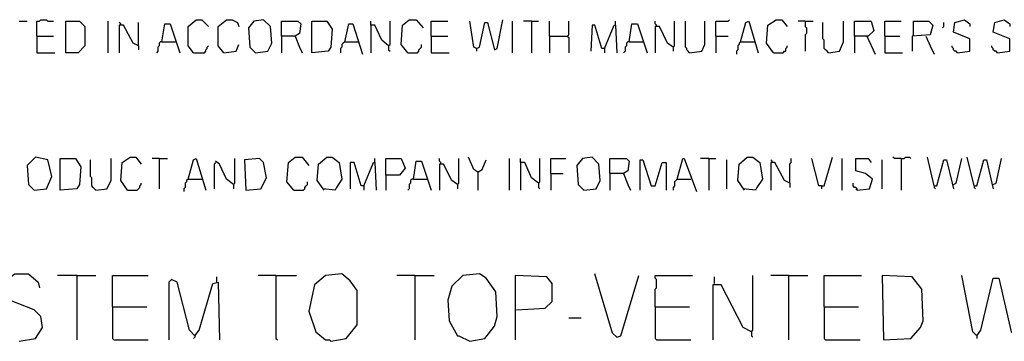
# Model space of a CAD drawing. Extents: x 0.16 to 7.56, y 0.46 to 9.88.
# Drawn here: x 2.41 to 4.58, y 1.95 to 2.66 of the extents above; entities that cross this region are included whole.
import ezdxf

# ---------------------------------------------------------------- set-up
doc = ezdxf.new("R2010")
doc.units = 0
doc.header["$MEASUREMENT"] = 0
doc.layers.add('PFV', color=7, linetype='Continuous')

msp = doc.modelspace()

# ---------------------------------------------------------------- linework, layer by layer
at = {"layer": 'PFV', "color": 0}
for points in [[(2.412121, 2.654545, 0), (2.430303, 2.654545, 0)], [(2.451515, 2.621212, 0), (2.451515, 2.654545, 0), (2.457576, 2.654545, 0), (2.460606, 2.657576, 0), (2.472727, 2.657576, 0), (2.475758, 2.654545, 0), (2.487879, 2.654545, 0)], [(2.515152, 2.584848, 0), (2.515152, 2.654545, 0), (2.545455, 2.654545, 0), (2.557576, 2.642424, 0), (2.557576, 2.6, 0), (2.542424, 2.584848, 0), (2.515152, 2.584848, 0)], [(2.609091, 2.584848, 0), (2.609091, 2.654545, 0)], [(2.636364, 2.645455, 0), (2.636364, 2.648485, 0), (2.633333, 2.651515, 0)], [(2.675758, 2.6, 0), (2.675758, 2.651515, 0)], [(2.79697, 2.584848, 0), (2.784848, 2.6, 0), (2.784848, 2.642424, 0), (2.80303, 2.657576, 0), (2.815152, 2.657576, 0), (2.830303, 2.642424, 0)], [(2.863636, 2.584848, 0), (2.851515, 2.6, 0), (2.851515, 2.642424, 0), (2.869697, 2.657576, 0), (2.881818, 2.657576, 0), (2.893939, 2.651515, 0), (2.89697, 2.642424, 0)], [(2.933333, 2.584848, 0), (2.960606, 2.587879, 0), (2.969697, 2.606061, 0), (2.966667, 2.642424, 0), (2.951515, 2.657576, 0), (2.930303, 2.654545, 0), (2.918182, 2.639394, 0), (2.921212, 2.59697, 0), (2.933333, 2.584848, 0)], [(2.990909, 2.621212, 0), (2.990909, 2.654545, 0), (3.027273, 2.654545, 0), (3.033333, 2.648485, 0), (3.030303, 2.627273, 0), (3.021212, 2.621212, 0), (2.990909, 2.621212, 0), (2.990909, 2.584848, 0)], [(3.057576, 2.584848, 0), (3.057576, 2.654545, 0), (3.090909, 2.654545, 0), (3.10303, 2.636364, 0), (3.1, 2.59697, 0), (3.093939, 2.587879, 0), (3.057576, 2.584848, 0)], [(3.227273, 2.6, 0), (3.212121, 2.612121, 0), (3.19697, 2.645455, 0), (3.187879, 2.645455, 0), (3.187879, 2.654545, 0)], [(3.227273, 2.6, 0), (3.230303, 2.60303, 0), (3.230303, 2.654545, 0)], [(3.269697, 2.584848, 0), (3.254545, 2.60303, 0), (3.257576, 2.645455, 0), (3.272727, 2.657576, 0), (3.287879, 2.657576, 0), (3.30303, 2.639394, 0)], [(3.321212, 2.621212, 0), (3.321212, 2.654545, 0), (3.357576, 2.654545, 0)], [(3.421212, 2.593939, 0), (3.415152, 2.59697, 0), (3.406061, 2.654545, 0)], [(3.421212, 2.593939, 0), (3.427273, 2.59697, 0), (3.439394, 2.651515, 0), (3.445455, 2.651515, 0), (3.460606, 2.590909, 0), (3.466667, 2.593939, 0), (3.478788, 2.657576, 0)], [(3.5, 2.584848, 0), (3.5, 2.654545, 0)], [(3.542424, 2.654545, 0), (3.524242, 2.654545, 0)], [(3.542424, 2.654545, 0), (3.557576, 2.654545, 0)], [(3.542424, 2.654545, 0), (3.542424, 2.584848, 0)], [(3.581818, 2.621212, 0), (3.581818, 2.654545, 0)], [(3.621212, 2.621212, 0), (3.624242, 2.624242, 0), (3.624242, 2.654545, 0)], [(3.727273, 2.645455, 0), (3.727273, 2.654545, 0)], [(3.818182, 2.642424, 0), (3.818182, 2.645455, 0), (3.815152, 2.648485, 0), (3.815152, 2.654545, 0)], [(3.854545, 2.59697, 0), (3.857576, 2.6, 0), (3.857576, 2.654545, 0)], [(3.890909, 2.584848, 0), (3.887879, 2.587879, 0), (3.884848, 2.590909, 0), (3.884848, 2.593939, 0), (3.881818, 2.59697, 0), (3.881818, 2.654545, 0)], [(3.890909, 2.584848, 0), (3.918182, 2.587879, 0), (3.924242, 2.60303, 0), (3.924242, 2.654545, 0)], [(3.948485, 2.621212, 0), (3.948485, 2.654545, 0), (3.975758, 2.654545, 0), (3.978788, 2.657576, 0)], [(4.00303, 2.609091, 0), (4.015152, 2.651515, 0), (4.021212, 2.654545, 0), (4.042424, 2.584848, 0)], [(4.075758, 2.584848, 0), (4.060606, 2.606061, 0), (4.063636, 2.645455, 0), (4.081818, 2.657576, 0), (4.093939, 2.657576, 0), (4.106061, 2.642424, 0)], [(4.145455, 2.654545, 0), (4.130303, 2.654545, 0)], [(4.145455, 2.654545, 0), (4.163636, 2.654545, 0)], [(4.145455, 2.654545, 0), (4.145455, 2.642424, 0), (4.148485, 2.639394, 0), (4.148485, 2.627273, 0), (4.145455, 2.624242, 0), (4.145455, 2.587879, 0)], [(4.19697, 2.584848, 0), (4.193939, 2.587879, 0), (4.190909, 2.590909, 0), (4.187879, 2.593939, 0), (4.187879, 2.612121, 0), (4.184848, 2.615152, 0), (4.184848, 2.651515, 0)], [(4.19697, 2.584848, 0), (4.221212, 2.587879, 0), (4.230303, 2.609091, 0), (4.230303, 2.654545, 0)], [(4.254545, 2.621212, 0), (4.254545, 2.654545, 0), (4.290909, 2.654545, 0), (4.29697, 2.633333, 0), (4.284848, 2.621212, 0), (4.254545, 2.621212, 0), (4.254545, 2.584848, 0)], [(4.321212, 2.621212, 0), (4.321212, 2.654545, 0), (4.357576, 2.654545, 0)], [(4.384848, 2.621212, 0), (4.384848, 2.654545, 0), (4.418182, 2.654545, 0), (4.427273, 2.645455, 0), (4.421212, 2.624242, 0), (4.381818, 2.621212, 0), (4.381818, 2.587879, 0)], [(4.448485, 2.639394, 0), (4.451515, 2.642424, 0), (4.451515, 2.651515, 0)], [(4.481818, 2.584848, 0), (4.509091, 2.587879, 0), (4.509091, 2.615152, 0), (4.472727, 2.630303, 0), (4.475758, 2.651515, 0), (4.49697, 2.657576, 0), (4.509091, 2.648485, 0), (4.509091, 2.642424, 0)], [(4.569697, 2.584848, 0), (4.59697, 2.587879, 0), (4.59697, 2.615152, 0), (4.560606, 2.630303, 0), (4.563636, 2.651515, 0), (4.584848, 2.657576, 0), (4.59697, 2.648485, 0), (4.59697, 2.642424, 0)], [(2.675758, 2.6, 0), (2.663636, 2.606061, 0), (2.642424, 2.645455, 0), (2.633333, 2.645455, 0), (2.633333, 2.584848, 0)], [(2.727273, 2.609091, 0), (2.733333, 2.648485, 0), (2.745455, 2.648485, 0), (2.766667, 2.584848, 0)], [(3.130303, 2.609091, 0), (3.139394, 2.648485, 0), (3.148485, 2.648485, 0), (3.169697, 2.581818, 0)], [(3.187879, 2.645455, 0), (3.187879, 2.584848, 0)], [(3.70303, 2.593939, 0), (3.69697, 2.593939, 0), (3.681818, 2.645455, 0), (3.675758, 2.645455, 0), (3.672727, 2.587879, 0)], [(3.70303, 2.593939, 0), (3.724242, 2.645455, 0), (3.727273, 2.645455, 0), (3.730303, 2.584848, 0)], [(3.757576, 2.609091, 0), (3.763636, 2.648485, 0), (3.775758, 2.648485, 0), (3.79697, 2.584848, 0)], [(3.854545, 2.59697, 0), (3.842424, 2.606061, 0), (3.824242, 2.642424, 0), (3.815152, 2.642424, 0), (3.815152, 2.584848, 0)], [(2.451515, 2.621212, 0), (2.487879, 2.621212, 0)], [(2.451515, 2.621212, 0), (2.451515, 2.584848, 0), (2.490909, 2.584848, 0)], [(2.727273, 2.609091, 0), (2.724242, 2.609091, 0), (2.721212, 2.606061, 0), (2.721212, 2.6, 0), (2.718182, 2.59697, 0), (2.718182, 2.587879, 0), (2.715152, 2.584848, 0)], [(2.727273, 2.609091, 0), (2.757576, 2.609091, 0)], [(3.021212, 2.621212, 0), (3.030303, 2.59697, 0), (3.036364, 2.584848, 0)], [(3.130303, 2.609091, 0), (3.127273, 2.606061, 0), (3.124242, 2.60303, 0), (3.124242, 2.59697, 0), (3.121212, 2.593939, 0), (3.121212, 2.584848, 0)], [(3.130303, 2.609091, 0), (3.160606, 2.609091, 0)], [(3.321212, 2.621212, 0), (3.357576, 2.621212, 0)], [(3.321212, 2.621212, 0), (3.321212, 2.584848, 0), (3.360606, 2.584848, 0)], [(3.581818, 2.621212, 0), (3.621212, 2.621212, 0), (3.624242, 2.618182, 0), (3.624242, 2.584848, 0)], [(3.581818, 2.621212, 0), (3.581818, 2.584848, 0)], [(3.757576, 2.609091, 0), (3.754545, 2.609091, 0), (3.751515, 2.606061, 0), (3.751515, 2.6, 0), (3.748485, 2.59697, 0), (3.748485, 2.587879, 0), (3.745455, 2.584848, 0)], [(3.757576, 2.609091, 0), (3.787879, 2.609091, 0)], [(3.948485, 2.621212, 0), (3.975758, 2.621212, 0)], [(3.948485, 2.621212, 0), (3.948485, 2.584848, 0)], [(4.00303, 2.609091, 0), (4, 2.606061, 0), (4, 2.60303, 0), (3.99697, 2.6, 0), (3.99697, 2.590909, 0), (3.993939, 2.587879, 0), (3.993939, 2.581818, 0)], [(4.00303, 2.609091, 0), (4.033333, 2.609091, 0)], [(4.033333, 2.609091, 0), (4.036364, 2.609091, 0)], [(4.281818, 2.621212, 0), (4.3, 2.581818, 0)], [(4.321212, 2.621212, 0), (4.354545, 2.621212, 0)], [(4.321212, 2.621212, 0), (4.321212, 2.584848, 0), (4.360606, 2.584848, 0)], [(4.412121, 2.621212, 0), (4.421212, 2.6, 0), (4.430303, 2.581818, 0)], [(2.675758, 2.6, 0), (2.675758, 2.590909, 0)], [(2.79697, 2.584848, 0), (2.821212, 2.584848, 0), (2.824242, 2.587879, 0), (2.824242, 2.590909, 0), (2.827273, 2.593939, 0), (2.827273, 2.59697, 0), (2.830303, 2.6, 0)], [(2.863636, 2.584848, 0), (2.860606, 2.587879, 0)], [(2.863636, 2.584848, 0), (2.890909, 2.587879, 0), (2.89697, 2.60303, 0)], [(3.227273, 2.6, 0), (3.227273, 2.590909, 0), (3.230303, 2.587879, 0)], [(3.269697, 2.584848, 0), (3.290909, 2.584848, 0), (3.293939, 2.587879, 0), (3.293939, 2.590909, 0), (3.29697, 2.593939, 0), (3.3, 2.59697, 0), (3.3, 2.60303, 0)], [(3.421212, 2.593939, 0), (3.421212, 2.587879, 0)], [(3.70303, 2.593939, 0), (3.70303, 2.584848, 0)], [(3.854545, 2.59697, 0), (3.854545, 2.587879, 0)], [(4.075758, 2.584848, 0), (4.09697, 2.584848, 0), (4.1, 2.587879, 0), (4.10303, 2.587879, 0), (4.10303, 2.593939, 0), (4.106061, 2.59697, 0), (4.106061, 2.6, 0)], [(4.481818, 2.584848, 0), (4.478788, 2.587879, 0), (4.475758, 2.587879, 0), (4.472727, 2.590909, 0), (4.472727, 2.593939, 0), (4.469697, 2.59697, 0), (4.469697, 2.6, 0)], [(4.569697, 2.584848, 0), (4.566667, 2.587879, 0), (4.563636, 2.587879, 0), (4.560606, 2.590909, 0), (4.560606, 2.593939, 0), (4.557576, 2.59697, 0), (4.557576, 2.6, 0)], [(2.445455, 2.281818, 0), (2.472727, 2.284848, 0), (2.484848, 2.312121, 0), (2.475758, 2.348485, 0), (2.448485, 2.354545, 0), (2.430303, 2.336364, 0), (2.433333, 2.293939, 0), (2.445455, 2.281818, 0)], [(2.50303, 2.281818, 0), (2.50303, 2.351515, 0), (2.536364, 2.351515, 0), (2.548485, 2.333333, 0), (2.545455, 2.293939, 0), (2.539394, 2.284848, 0), (2.50303, 2.281818, 0)], [(2.581818, 2.281818, 0), (2.578788, 2.284848, 0), (2.575758, 2.287879, 0), (2.572727, 2.290909, 0), (2.572727, 2.309091, 0), (2.569697, 2.312121, 0), (2.569697, 2.348485, 0)], [(2.581818, 2.281818, 0), (2.606061, 2.284848, 0), (2.615152, 2.30303, 0), (2.615152, 2.351515, 0)], [(2.651515, 2.281818, 0), (2.636364, 2.30303, 0), (2.639394, 2.342424, 0), (2.657576, 2.354545, 0), (2.669697, 2.354545, 0), (2.681818, 2.339394, 0)], [(2.721212, 2.351515, 0), (2.706061, 2.351515, 0)], [(2.721212, 2.351515, 0), (2.739394, 2.351515, 0)], [(2.721212, 2.351515, 0), (2.721212, 2.284848, 0)], [(2.784848, 2.306061, 0), (2.79697, 2.348485, 0), (2.80303, 2.351515, 0), (2.824242, 2.281818, 0)], [(2.884848, 2.293939, 0), (2.869697, 2.306061, 0), (2.854545, 2.339394, 0), (2.845455, 2.345455, 0)], [(2.884848, 2.293939, 0), (2.887879, 2.29697, 0), (2.887879, 2.351515, 0)], [(2.912121, 2.281818, 0), (2.945455, 2.284848, 0), (2.957576, 2.309091, 0), (2.951515, 2.342424, 0), (2.942424, 2.351515, 0), (2.909091, 2.348485, 0), (2.912121, 2.281818, 0)], [(3.018182, 2.281818, 0), (3.00303, 2.3, 0), (3.006061, 2.342424, 0), (3.021212, 2.354545, 0), (3.036364, 2.354545, 0), (3.051515, 2.336364, 0)], [(3.084848, 2.281818, 0), (3.069697, 2.30303, 0), (3.072727, 2.339394, 0), (3.090909, 2.354545, 0), (3.10303, 2.354545, 0), (3.118182, 2.342424, 0), (3.124242, 2.306061, 0), (3.112121, 2.287879, 0), (3.109091, 2.281818, 0), (3.081818, 2.284848, 0)], [(3.19697, 2.342424, 0), (3.19697, 2.351515, 0)], [(3.221212, 2.315152, 0), (3.221212, 2.351515, 0), (3.254545, 2.351515, 0), (3.263636, 2.330303, 0), (3.251515, 2.315152, 0), (3.221212, 2.315152, 0), (3.221212, 2.281818, 0)], [(3.281818, 2.306061, 0), (3.287879, 2.345455, 0), (3.3, 2.345455, 0), (3.321212, 2.281818, 0)], [(3.342424, 2.339394, 0), (3.342424, 2.342424, 0), (3.339394, 2.345455, 0), (3.339394, 2.351515, 0)], [(3.378788, 2.293939, 0), (3.381818, 2.29697, 0), (3.381818, 2.351515, 0)], [(3.424242, 2.321212, 0), (3.415152, 2.327273, 0), (3.40303, 2.354545, 0)], [(3.424242, 2.321212, 0), (3.433333, 2.327273, 0), (3.442424, 2.348485, 0)], [(3.493939, 2.281818, 0), (3.493939, 2.351515, 0)], [(3.557576, 2.29697, 0), (3.542424, 2.309091, 0), (3.527273, 2.342424, 0), (3.518182, 2.342424, 0), (3.518182, 2.351515, 0)], [(3.557576, 2.29697, 0), (3.560606, 2.3, 0), (3.560606, 2.351515, 0)], [(3.584848, 2.318182, 0), (3.584848, 2.351515, 0), (3.618182, 2.351515, 0)], [(3.657576, 2.281818, 0), (3.684848, 2.284848, 0), (3.693939, 2.30303, 0), (3.690909, 2.339394, 0), (3.675758, 2.354545, 0), (3.654545, 2.351515, 0), (3.642424, 2.336364, 0), (3.645455, 2.293939, 0), (3.657576, 2.281818, 0)], [(3.715152, 2.318182, 0), (3.715152, 2.351515, 0), (3.751515, 2.351515, 0), (3.757576, 2.345455, 0), (3.754545, 2.324242, 0), (3.745455, 2.318182, 0), (3.715152, 2.318182, 0), (3.715152, 2.281818, 0)], [(3.781818, 2.281818, 0), (3.781818, 2.348485, 0), (3.787879, 2.348485, 0), (3.806061, 2.290909, 0), (3.815152, 2.290909, 0), (3.830303, 2.342424, 0), (3.839394, 2.342424, 0), (3.839394, 2.281818, 0)], [(3.863636, 2.306061, 0), (3.875758, 2.351515, 0), (3.878788, 2.351515, 0), (3.906061, 2.278788, 0)], [(3.933333, 2.351515, 0), (3.915152, 2.351515, 0)], [(3.933333, 2.351515, 0), (3.948485, 2.351515, 0)], [(3.933333, 2.351515, 0), (3.933333, 2.281818, 0)], [(3.972727, 2.284848, 0), (3.972727, 2.348485, 0)], [(4.012121, 2.281818, 0), (3.99697, 2.30303, 0), (4, 2.339394, 0), (4.018182, 2.354545, 0), (4.030303, 2.354545, 0), (4.045455, 2.342424, 0), (4.051515, 2.306061, 0), (4.039394, 2.287879, 0), (4.036364, 2.281818, 0), (4.009091, 2.284848, 0)], [(4.072727, 2.342424, 0), (4.072727, 2.345455, 0), (4.069697, 2.348485, 0)], [(4.112121, 2.29697, 0), (4.112121, 2.339394, 0), (4.115152, 2.342424, 0), (4.115152, 2.351515, 0)], [(4.181818, 2.290909, 0), (4.175758, 2.290909, 0), (4.160606, 2.351515, 0)], [(4.181818, 2.290909, 0), (4.187879, 2.290909, 0), (4.206061, 2.354545, 0)], [(4.227273, 2.281818, 0), (4.227273, 2.351515, 0)], [(4.260606, 2.281818, 0), (4.287879, 2.284848, 0), (4.293939, 2.306061, 0), (4.278788, 2.318182, 0), (4.257576, 2.324242, 0), (4.257576, 2.351515, 0), (4.284848, 2.351515, 0), (4.290909, 2.342424, 0)], [(4.315152, 2.284848, 0), (4.315152, 2.348485, 0)], [(4.357576, 2.351515, 0), (4.342424, 2.351515, 0), (4.339394, 2.354545, 0)], [(4.357576, 2.351515, 0), (4.363636, 2.351515, 0), (4.366667, 2.354545, 0), (4.375758, 2.354545, 0), (4.378788, 2.351515, 0)], [(4.357576, 2.351515, 0), (4.357576, 2.281818, 0)], [(4.430303, 2.290909, 0), (4.415152, 2.354545, 0)], [(4.430303, 2.290909, 0), (4.436364, 2.290909, 0), (4.451515, 2.348485, 0), (4.457576, 2.348485, 0), (4.469697, 2.29697, 0), (4.472727, 2.284848, 0)], [(4.472727, 2.293939, 0), (4.478788, 2.29697, 0), (4.490909, 2.351515, 0)], [(4.518182, 2.290909, 0), (4.50303, 2.354545, 0)], [(4.518182, 2.290909, 0), (4.524242, 2.290909, 0), (4.539394, 2.348485, 0), (4.545455, 2.348485, 0), (4.557576, 2.29697, 0), (4.560606, 2.284848, 0)], [(4.560606, 2.293939, 0), (4.566667, 2.29697, 0), (4.578788, 2.351515, 0)], [(2.845455, 2.342424, 0), (2.842424, 2.339394, 0), (2.842424, 2.284848, 0)], [(3.172727, 2.290909, 0), (3.166667, 2.290909, 0), (3.151515, 2.342424, 0), (3.142424, 2.342424, 0), (3.142424, 2.284848, 0)], [(3.172727, 2.290909, 0), (3.193939, 2.342424, 0), (3.19697, 2.342424, 0), (3.2, 2.281818, 0)], [(3.378788, 2.293939, 0), (3.366667, 2.30303, 0), (3.348485, 2.339394, 0), (3.339394, 2.339394, 0), (3.339394, 2.281818, 0)], [(3.518182, 2.342424, 0), (3.518182, 2.281818, 0)], [(4.112121, 2.29697, 0), (4.1, 2.30303, 0), (4.078788, 2.342424, 0), (4.069697, 2.342424, 0), (4.069697, 2.281818, 0)], [(2.784848, 2.306061, 0), (2.781818, 2.30303, 0), (2.781818, 2.3, 0), (2.778788, 2.29697, 0), (2.778788, 2.287879, 0), (2.775758, 2.284848, 0), (2.775758, 2.278788, 0)], [(2.784848, 2.306061, 0), (2.815152, 2.306061, 0)], [(2.815152, 2.306061, 0), (2.818182, 2.306061, 0)], [(3.281818, 2.306061, 0), (3.278788, 2.306061, 0), (3.275758, 2.30303, 0), (3.275758, 2.29697, 0), (3.272727, 2.293939, 0), (3.272727, 2.284848, 0), (3.269697, 2.281818, 0)], [(3.281818, 2.306061, 0), (3.312121, 2.306061, 0)], [(3.424242, 2.321212, 0), (3.424242, 2.281818, 0)], [(3.584848, 2.318182, 0), (3.612121, 2.318182, 0)], [(3.584848, 2.318182, 0), (3.584848, 2.281818, 0)], [(3.745455, 2.318182, 0), (3.754545, 2.293939, 0), (3.760606, 2.281818, 0)], [(3.863636, 2.306061, 0), (3.860606, 2.30303, 0), (3.857576, 2.3, 0), (3.857576, 2.290909, 0), (3.854545, 2.287879, 0), (3.854545, 2.281818, 0)], [(3.863636, 2.306061, 0), (3.893939, 2.306061, 0)], [(2.651515, 2.281818, 0), (2.672727, 2.281818, 0), (2.675758, 2.284848, 0), (2.678788, 2.287879, 0), (2.678788, 2.290909, 0), (2.681818, 2.293939, 0), (2.681818, 2.29697, 0)], [(2.884848, 2.293939, 0), (2.884848, 2.284848, 0)], [(3.018182, 2.281818, 0), (3.039394, 2.281818, 0), (3.042424, 2.284848, 0), (3.042424, 2.287879, 0), (3.045455, 2.290909, 0), (3.048485, 2.293939, 0), (3.048485, 2.3, 0)], [(3.172727, 2.290909, 0), (3.172727, 2.281818, 0)], [(3.378788, 2.293939, 0), (3.378788, 2.284848, 0)], [(3.557576, 2.29697, 0), (3.557576, 2.287879, 0), (3.560606, 2.284848, 0)], [(4.112121, 2.29697, 0), (4.112121, 2.287879, 0)], [(4.181818, 2.290909, 0), (4.181818, 2.284848, 0)], [(4.260606, 2.281818, 0), (4.260606, 2.284848, 0), (4.257576, 2.287879, 0), (4.254545, 2.287879, 0), (4.251515, 2.290909, 0), (4.251515, 2.29697, 0)], [(4.260606, 2.281818, 0), (4.257576, 2.284848, 0)], [(4.430303, 2.290909, 0), (4.430303, 2.287879, 0), (4.433333, 2.284848, 0)], [(4.518182, 2.290909, 0), (4.518182, 2.287879, 0), (4.521212, 2.284848, 0)], [(2.412121, 1.948485, 0), (2.448485, 1.954545, 0), (2.463636, 1.978788, 0), (2.460606, 2.00303, 0), (2.445455, 2.018182, 0), (2.390909, 2.039394, 0), (2.381818, 2.048485, 0), (2.381818, 2.081818, 0), (2.40303, 2.09697, 0), (2.433333, 2.09697, 0), (2.454545, 2.078788, 0), (2.457576, 2.066667, 0)], [(2.539394, 2.093939, 0), (2.49697, 2.093939, 0)], [(2.539394, 2.093939, 0), (2.581818, 2.093939, 0)], [(2.539394, 2.093939, 0), (2.539394, 1.951515, 0)], [(2.618182, 2.024242, 0), (2.618182, 2.093939, 0), (2.69697, 2.093939, 0)], [(2.8, 1.960606, 0), (2.787879, 1.972727, 0), (2.760606, 2.078788, 0), (2.748485, 2.084848, 0), (2.742424, 2.078788, 0), (2.742424, 1.951515, 0)], [(2.848485, 2.078788, 0), (2.848485, 2.090909, 0)], [(2.978788, 2.093939, 0), (2.939394, 2.093939, 0)], [(2.978788, 2.093939, 0), (3.024242, 2.093939, 0)], [(2.978788, 2.093939, 0), (2.978788, 1.954545, 0), (2.981818, 1.951515, 0)], [(3.1, 1.948485, 0), (3.133333, 1.954545, 0), (3.157576, 1.984848, 0), (3.157576, 2.060606, 0), (3.142424, 2.081818, 0), (3.124242, 2.09697, 0), (3.087879, 2.093939, 0), (3.063636, 2.072727, 0), (3.051515, 2.015152, 0), (3.066667, 1.969697, 0), (3.087879, 1.951515, 0), (3.09697, 1.951515, 0), (3.1, 1.948485, 0)], [(3.284848, 2.093939, 0), (3.245455, 2.093939, 0)], [(3.284848, 2.093939, 0), (3.327273, 2.093939, 0)], [(3.284848, 2.093939, 0), (3.284848, 1.951515, 0)], [(3.406061, 1.948485, 0), (3.439394, 1.954545, 0), (3.460606, 1.981818, 0), (3.466667, 2.00303, 0), (3.463636, 2.057576, 0), (3.442424, 2.087879, 0), (3.427273, 2.09697, 0), (3.390909, 2.093939, 0), (3.366667, 2.069697, 0), (3.357576, 2.039394, 0), (3.360606, 1.993939, 0), (3.378788, 1.960606, 0), (3.381818, 1.960606, 0), (3.406061, 1.948485, 0)], [(3.509091, 2.018182, 0), (3.572727, 2.021212, 0), (3.587879, 2.036364, 0), (3.587879, 2.075758, 0), (3.575758, 2.090909, 0), (3.506061, 2.093939, 0), (3.506061, 1.951515, 0)], [(3.730303, 1.957576, 0), (3.721212, 1.966667, 0), (3.681818, 2.09697, 0)], [(3.730303, 1.957576, 0), (3.739394, 1.960606, 0), (3.778788, 2.093939, 0)], [(3.815152, 2.024242, 0), (3.815152, 2.063636, 0), (3.818182, 2.066667, 0), (3.818182, 2.084848, 0), (3.815152, 2.087879, 0), (3.815152, 2.093939, 0), (3.89697, 2.093939, 0)], [(3.945455, 2.075758, 0), (3.945455, 2.090909, 0)], [(4.027273, 1.969697, 0), (4.030303, 1.972727, 0), (4.030303, 2.093939, 0)], [(4.109091, 2.093939, 0), (4.069697, 2.093939, 0)], [(4.109091, 2.093939, 0), (4.151515, 2.093939, 0)], [(4.109091, 2.093939, 0), (4.109091, 1.951515, 0)], [(4.187879, 2.024242, 0), (4.187879, 2.093939, 0), (4.269697, 2.093939, 0)], [(4.318182, 1.951515, 0), (4.378788, 1.954545, 0), (4.4, 1.978788, 0), (4.406061, 1.993939, 0), (4.40303, 2.063636, 0), (4.381818, 2.090909, 0), (4.315152, 2.093939, 0), (4.318182, 1.951515, 0)], [(4.524242, 1.960606, 0), (4.515152, 1.969697, 0), (4.490909, 2.093939, 0)], [(4.524242, 1.960606, 0), (4.533333, 1.972727, 0), (4.560606, 2.087879, 0), (4.572727, 2.087879, 0), (4.6, 1.969697, 0), (4.609091, 1.963636, 0), (4.615152, 1.966667, 0), (4.642424, 2.093939, 0)], [(2.8, 1.960606, 0), (2.809091, 1.972727, 0), (2.839394, 2.075758, 0), (2.851515, 2.078788, 0), (2.854545, 1.951515, 0)], [(4.027273, 1.969697, 0), (4.009091, 1.978788, 0), (3.960606, 2.072727, 0), (3.942424, 2.072727, 0), (3.942424, 1.951515, 0)], [(2.618182, 2.024242, 0), (2.693939, 2.024242, 0)], [(2.618182, 2.024242, 0), (2.618182, 1.954545, 0), (2.621212, 1.951515, 0), (2.69697, 1.951515, 0)], [(3.815152, 2.024242, 0), (3.890909, 2.024242, 0)], [(3.815152, 2.024242, 0), (3.815152, 1.954545, 0), (3.818182, 1.951515, 0), (3.893939, 1.951515, 0)], [(4.187879, 2.024242, 0), (4.263636, 2.024242, 0)], [(4.187879, 2.024242, 0), (4.187879, 1.954545, 0), (4.190909, 1.951515, 0), (4.266667, 1.951515, 0)], [(3.624242, 2, 0), (3.651515, 2, 0)], [(2.8, 1.960606, 0), (2.8, 1.957576, 0), (2.79697, 1.954545, 0)], [(4.027273, 1.969697, 0), (4.027273, 1.960606, 0), (4.030303, 1.957576, 0)], [(4.524242, 1.960606, 0), (4.521212, 1.963636, 0)], [(4.524242, 1.960606, 0), (4.524242, 1.954545, 0)]]:
    msp.add_polyline3d(points, dxfattribs=at)

doc.saveas('drawing.dxf')
